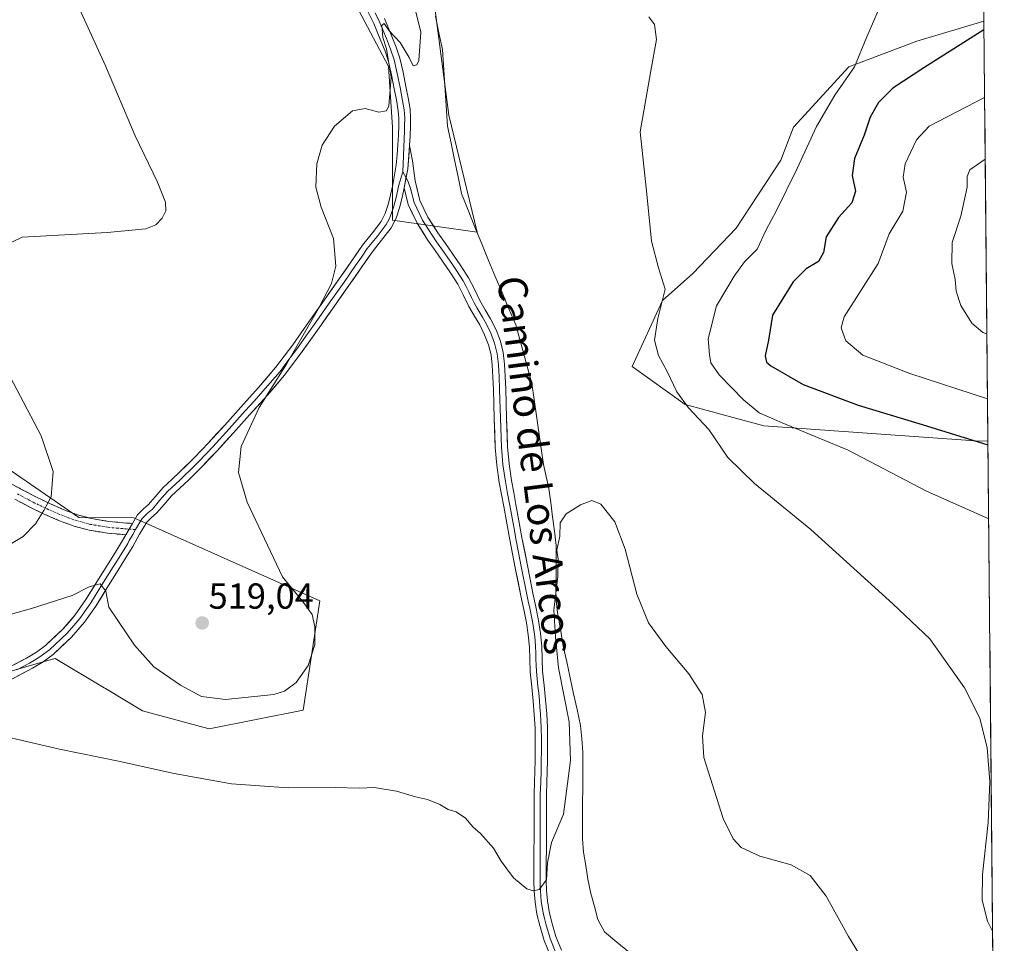
# Model space of a CAD drawing. Units: metres. Extents: x 563224 to 566674, y 4714840 to 4717185.
# Drawn here: x 566389 to 566661, y 4716200 to 4716456 of the extents above; entities that cross this region are included whole.
import ezdxf
from ezdxf.enums import TextEntityAlignment as Align

# ---------------------------------------------------------------- set-up
doc = ezdxf.new("R2010")
doc.units = ezdxf.units.M
doc.header["$MEASUREMENT"] = 0
doc.linetypes.add('TRAZO_Y_PUNTO', pattern=[1, 0.5, -0.25, 0, -0.25])
doc.linetypes.add('TRAZOSX2', pattern=[1.5, 1, -0.5])
for name, color, linetype, lineweight in [('Camino', 19, 'TRAZOSX2', 0), ('Camino Cxs', 19, 'Continuous', 0), ('Camino eje', 19, 'TRAZO_Y_PUNTO', 0), ('Carátula', 7, 'Continuous', 5), ('Corriente natural lineal', 142, 'Continuous', 13), ('Cultivos herbáceos CxS', 92, 'Continuous', 0), ('Curva de nivel maestra', 36, 'Continuous', 30), ('Curva de nivel normal', 36, 'Continuous', 0), ('Layer 0', 7, 'Continuous', 0), ('Matorral CxS', 135, 'Continuous', 0), ('Municipio CxS', 142, 'Continuous', 0), ('Punto de cota en terreno', 7, 'Continuous', 0), ('Rótulo de punto de cota en terreno', 19, 'Continuous', 0), ('Texto cartográfico', 19, 'Continuous', 0)]:
    doc.layers.add(name, color=color, linetype=linetype, lineweight=lineweight)
doc.styles.add('Arial', font='txt', dxfattribs={"height": 0.2})

# ---------------------------------------------------------------- blocks, each defined once
blk = doc.blocks.new('*U151')
at = {"layer": 'Cultivos herbáceos CxS', "color": 92, "linetype": 'Continuous', "lineweight": 0}
for points in [[(566478.32, 4716466.04, 516.22), (566490.62, 4716442.56, 514.76), (566491.74, 4716425.79, 514.04), (566491.73, 4716400.06, 513.41), (566515.22, 4716396.71, 512.04), (566507.39, 4716429.14, 512.39), (566501.8, 4716471.63, 513.24)], [(566654.81, 4716528.08, 525.36), (566655.51, 4716455.11, 525.31), (566655.51, 4716455.11, 525.31), (566636.98, 4716449.59, 523.93), (566618.15, 4716442.53, 520.69), (566602.78, 4716425.82, 519), (566599.31, 4716416.65, 519.17), (566586.95, 4716397.82, 518.72), (566574.92, 4716385.3, 517.5), (566566.49, 4716377.81, 516.03), (566558.12, 4716359.59, 513.02), (566572.83, 4716349, 514.98), (566594.6, 4716343.11, 517.98), (566653.06, 4716338.97, 524.59), (566656.62, 4716338.92, 524.9), (566661.16, 4715865.46, 518.98)], [(566378.08, 4716272.94, 511.02), (566396.62, 4716278.25, 512.16), (566398.37, 4716278.75, 512.32), (566411.91, 4716270.64, 511.49), (566412.26, 4716270.43, 511.47), (566422.56, 4716264.25, 511.11), (566441, 4716259.26, 511.18), (566467.01, 4716264.46, 511.89), (566471.65, 4716294.67, 514), (566420.12, 4716317.62, 517.25), (566404.89, 4716317.76, 518.39), (566382.16, 4716333.33, 522.59)]]:
    blk.add_polyline3d(points, dxfattribs=at)
blk = doc.blocks.new('5PATER')
at = {"layer": 'Carátula', "linetype": 'Continuous', "lineweight": 5}
h = blk.add_hatch(color=250, dxfattribs=at)
edge = h.paths.add_edge_path()
edge.add_ellipse((0, 0.01), major_axis=(-1.33, -1.34), ratio=0.999422, start_angle=0, end_angle=360)

msp = doc.modelspace()

# ---------------------------------------------------------------- linework, layer by layer
at = {"layer": 'Camino', "color": 19, "linetype": 'TRAZOSX2', "lineweight": 0}
for points in [[(566384.33, 4716328.04), (566388.71, 4716325.71), (566392.99, 4716323.43), (566396.84, 4716321.59), (566400.76, 4716319.9), (566404.56, 4716318.47), (566408.43, 4716317.44), (566413.21, 4716316.65), (566418.13, 4716316.21), (566419.73, 4716316.13)], [(566417.91, 4716312.96), (566412.8, 4716313.41), (566407.75, 4716314.25), (566403.57, 4716315.36), (566399.54, 4716316.87), (566395.48, 4716318.62), (566391.52, 4716320.52), (566387.18, 4716322.83)]]:
    msp.add_lwpolyline(points, dxfattribs=at)
at = {"layer": 'Camino Cxs', "color": 19, "linetype": 'Continuous', "lineweight": 0}
msp.add_lwpolyline([(566419.73, 4716316.13), (566417.91, 4716312.96)], dxfattribs=at)
msp.add_polyline3d([(566384.33, 4716328.04, 522.61), (566388.71, 4716325.71, 521.48), (566392.99, 4716323.43, 520.63), (566396.84, 4716321.59, 519.89), (566400.76, 4716319.9, 519.31), (566404.56, 4716318.47, 518.87), (566408.43, 4716317.44, 518.39), (566413.21, 4716316.65, 517.78), (566418.13, 4716316.21, 517.17), (566419.73, 4716316.13, 517.09), (566419.73, 4716316.13, 517.09), (566417.91, 4716312.96, 516.73), (566415.36, 4716313.19, 516.93), (566412.8, 4716313.41, 517.47), (566410.28, 4716313.83, 517.88), (566407.75, 4716314.25, 518.13), (566403.57, 4716315.36, 518.58), (566399.54, 4716316.87, 519.17), (566395.48, 4716318.62, 519.9), (566391.52, 4716320.52, 520.6), (566387.18, 4716322.83, 521.51)], dxfattribs=at)
at = {"layer": 'Camino eje', "color": 19, "linetype": 'TRAZO_Y_PUNTO', "lineweight": 0}
for points in [[(566387.95, 4716324.27), (566392.26, 4716321.98), (566394.24, 4716321.03), (566396.16, 4716320.11), (566400.15, 4716318.39), (566402.05, 4716317.67), (566404.07, 4716316.92), (566408.09, 4716315.85), (566410.62, 4716315.43), (566413.01, 4716315.03), (566415.56, 4716314.81), (566418.02, 4716314.59), (566418.82, 4716314.55)], [(566418.82, 4716314.55), (566420.61, 4716314.4)]]:
    msp.add_lwpolyline(points, dxfattribs=at)
at = {"layer": 'Corriente natural lineal', "color": 142, "linetype": 'Continuous', "lineweight": 13}
msp.add_polyline3d([(566503.63, 4716456.55, 513.78), (566504.62, 4716451.94, 513.49), (566505.62, 4716447.33, 513.16), (566505.89, 4716443.08, 512.87), (566506.17, 4716438.83, 512.69), (566506.44, 4716434.58, 512.85), (566506.72, 4716430.33, 512.88), (566506.99, 4716426.08, 512.8), (566507.96, 4716421.41, 513), (566508.94, 4716416.75, 512.96), (566509.91, 4716412.08, 512.47), (566510.88, 4716407.41, 512.46), (566512.74, 4716402.78, 512.64), (566514.59, 4716398.15, 512.18), (566516.45, 4716393.51, 512.05), (566518.3, 4716388.88, 511.93), (566520.19, 4716384.43, 511.75), (566522.08, 4716379.99, 511.53), (566523.97, 4716375.54, 511.63), (566525.86, 4716371.09, 511.54), (566526.99, 4716367.03, 511.58), (566528.12, 4716362.98, 511.81), (566529.24, 4716358.92, 511.94), (566530.37, 4716354.86, 511.77), (566531.02, 4716350.37, 511.82), (566531.66, 4716345.87, 512.04), (566532.31, 4716341.38, 512.09), (566532.95, 4716336.88, 511.79), (566533.6, 4716332.39, 511.36), (566534.33, 4716329.1, 511.13), (566535.05, 4716325.81, 510.78), (566535.56, 4716321.87, 510.63), (566536.08, 4716317.92, 510.66), (566536.59, 4716313.98, 510.4), (566537.1, 4716310.03, 510.11), (566537.07, 4716306.02, 510.13), (566537.05, 4716302, 510.17), (566537.02, 4716297.99, 509.97), (566537.09, 4716294.75, 509.81), (566537.47, 4716291.49, 509.65), (566538.25, 4716286.84, 509.52), (566539.02, 4716282.18, 509.38), (566539.98, 4716277.78, 508.99), (566540.95, 4716273.37, 508.72), (566541.91, 4716268.97, 508.71), (566542.88, 4716264.56, 508.83), (566543.84, 4716260.16, 508.88), (566544.15, 4716256.5, 508.84), (566544.45, 4716252.83, 508.69), (566544.43, 4716248.03, 508.66), (566544.41, 4716243.24, 508.91), (566544.39, 4716238.44, 508.87), (566544.37, 4716233.65, 508.76), (566544.35, 4716228.85, 508.36), (566544.64, 4716225.12, 508.03), (566545.24, 4716221.38, 507.99), (566545.84, 4716217.63, 508.09), (566546.65, 4716213.65, 507.9), (566547.64, 4716210.08, 507.93), (566548.62, 4716206.5, 507.94), (566550.43, 4716203.09, 507.72), (566553.9, 4716200.22, 507.54), (566557.37, 4716197.35, 507.53)], dxfattribs=at)
at = {"layer": 'Cultivos herbáceos CxS', "color": 92, "linetype": 'Continuous', "lineweight": 0}
for points in [[(566471.08, 4716480.46, 517.13), (566478.32, 4716466.04, 516.22), (566490.62, 4716442.56, 514.76), (566491.74, 4716425.79, 514.04), (566491.73, 4716400.06, 513.41), (566515.22, 4716396.71, 512.04), (566507.39, 4716429.14, 512.39), (566501.8, 4716471.63, 513.24), (566490.62, 4716514.13, 514.51), (566487.26, 4716551.03, 514.94), (566483.91, 4716572.28, 516.22), (566480.56, 4716603.59, 516.32), (566494.61, 4716620.23, 519.19), (566500.42, 4716636.2, 523.08), (566529.6, 4716642.75, 527.11), (566559.79, 4716656.85, 530.81), (566578.26, 4716678.34, 533.56), (566592.55, 4716711.63, 535.86), (566594.59, 4716721.93, 535.8), (566595.74, 4716727.72, 535.59), (566607.91, 4716727.18, 535.93), (566640.58, 4716725.75, 538.67), (566652.96, 4716721.3, 538.99)], [(566654.81, 4716528.08, 525.36), (566655.51, 4716455.11, 525.31)], [(566655.51, 4716455.11, 525.31), (566655.51, 4716455.11, 525.31), (566636.98, 4716449.59, 523.93), (566618.15, 4716442.53, 520.69), (566602.78, 4716425.82, 519), (566599.31, 4716416.65, 519.17), (566586.95, 4716397.82, 518.72), (566574.92, 4716385.3, 517.5), (566566.49, 4716377.81, 516.03), (566558.12, 4716359.59, 513.02), (566572.83, 4716349, 514.98), (566594.6, 4716343.11, 517.98), (566653.06, 4716338.97, 524.59), (566656.62, 4716338.92, 524.9)], [(566656.62, 4716338.92, 524.9), (566661.16, 4715865.46, 518.98)], [(566378.08, 4716272.94, 511.02), (566396.62, 4716278.25, 512.16), (566398.37, 4716278.75, 512.32), (566411.91, 4716270.64, 511.49), (566412.26, 4716270.43, 511.47), (566422.56, 4716264.25, 511.11), (566441, 4716259.26, 511.18), (566467.01, 4716264.46, 511.89), (566471.65, 4716294.67, 514), (566420.12, 4716317.62, 517.25), (566404.89, 4716317.76, 518.39), (566382.16, 4716333.33, 522.59)]]:
    msp.add_polyline3d(points, dxfattribs=at)
at = {"layer": 'Curva de nivel maestra', "color": 36, "linetype": 'Continuous', "lineweight": 30}
msp.add_polyline3d([(566655.53, 4716452.76, 525), (566638.84, 4716442.25, 525), (566630.29, 4716436.61, 525), (566626.33, 4716432.62, 525), (566624.05, 4716428.54, 525), (566622.32, 4716423.62, 525), (566619.7, 4716417.08, 525), (566619.06, 4716412.44, 525), (566619.91, 4716408.09, 525), (566618.96, 4716404.82, 525), (566615.24, 4716400.81, 525), (566611.86, 4716395.48, 525), (566611.08, 4716391.06, 525), (566609.69, 4716388.62, 525), (566606.25, 4716386.62, 525), (566602.66, 4716383, 525), (566596.94, 4716373.79, 525), (566595.84, 4716366.88, 525), (566594.9, 4716362.49, 525), (566595.3, 4716360.77, 525), (566596.47, 4716359.74, 525), (566605.44, 4716354.59, 525), (566620.72, 4716348.89, 525), (566638.39, 4716343.53, 525), (566656.63, 4716337.85, 525)], dxfattribs=at)
at = {"layer": 'Curva de nivel normal', "color": 36, "linetype": 'Continuous', "lineweight": 0}
for points in [[(566400.19, 4716469.33, 520), (566412.27, 4716442.81, 520), (566420.49, 4716423.42, 520), (566426.72, 4716410.61, 520), (566428.94, 4716405.03, 520), (566429.01, 4716402.62, 520), (566427.99, 4716400.62, 520), (566426.21, 4716398.8, 520), (566423.42, 4716397.68, 520), (566412.73, 4716396.66, 520), (566389.2, 4716395.36, 520), (566384.41, 4716393.01, 520)], [(566656.83, 4716317.4, 520), (566639.65, 4716325.01, 520), (566617.88, 4716336.41, 520), (566599.67, 4716344, 520), (566593.32, 4716346.76, 520), (566588.9, 4716350.34, 520), (566582.24, 4716357.28, 520), (566579.86, 4716360.59, 520), (566579.55, 4716362.85, 520), (566579.14, 4716367.2, 520), (566581.51, 4716376.33, 520), (566586.38, 4716384.54, 520), (566589.21, 4716388.56, 520), (566592.77, 4716392.04, 520), (566595.18, 4716397.36, 520), (566598, 4716402.58, 520), (566603.82, 4716414.31, 520), (566609.18, 4716425.99, 520), (566614.26, 4716434.62, 520), (566619.71, 4716442.49, 520), (566623.11, 4716450.79, 520), (566627.96, 4716462.16, 520)], [(566497.92, 4716458.82, 515), (566499.62, 4716452.08, 515), (566499.02, 4716444.23, 515), (566498.48, 4716443.02, 515), (566497.45, 4716442.77, 515), (566496.36, 4716445.05, 515), (566493.9, 4716449.2, 515), (566490.82, 4716452.47, 515), (566489.48, 4716454.47, 515), (566488.82, 4716453.94, 515), (566489.08, 4716450.59, 515), (566490.05, 4716447.47, 515), (566490.64, 4716444.06, 515), (566491.34, 4716439.62, 515), (566490.77, 4716431.66, 515), (566490.08, 4716430.33, 515), (566488.01, 4716429.98, 515), (566484.14, 4716430.99, 515), (566480.63, 4716430.32, 515), (566475.65, 4716426.1, 515), (566472.28, 4716420.8, 515), (566470.84, 4716415.63, 515), (566470.54, 4716409.2, 515), (566472.02, 4716403.62, 515), (566475.43, 4716394.95, 515), (566476.05, 4716387.29, 515), (566474.88, 4716382.53, 515), (566471.25, 4716375.61, 515), (566462.38, 4716360.2, 515), (566454.86, 4716348.24, 515), (566449.85, 4716337.45, 515), (566449.11, 4716330.2, 515), (566451.48, 4716321.99, 515), (566456.32, 4716311.82, 515), (566461.31, 4716301.33, 515), (566467.1, 4716294.26, 515), (566469.46, 4716290.9, 515), (566470.26, 4716287.46, 515), (566470.22, 4716282.49, 515), (566468.42, 4716276.82, 515), (566465.11, 4716272.04, 515), (566461.83, 4716269.65, 515), (566458.86, 4716268.74, 515), (566445.52, 4716267.33, 515), (566438.9, 4716268.19, 515), (566433.01, 4716271.32, 515), (566425.66, 4716276.43, 515), (566420.33, 4716282.38, 515), (566415.69, 4716289.24, 515), (566413.23, 4716292.95, 515), (566412.39, 4716297.39, 515), (566410.83, 4716299.42, 515), (566407.78, 4716298.52, 515), (566403.03, 4716296.2, 515), (566391.8, 4716292.52, 515), (566381.48, 4716289.68, 515)], [(566657.92, 4716203.21, 515), (566656.55, 4716206.04, 515), (566655, 4716211.8, 515), (566655.09, 4716218.96, 515), (566656.72, 4716233.32, 515), (566657.17, 4716244.63, 515), (566656.39, 4716253.97, 515), (566654.34, 4716262.21, 515), (566650.12, 4716270.64, 515), (566640.5, 4716284.19, 515), (566630.27, 4716293.82, 515), (566607.6, 4716314.42, 515), (566591.97, 4716327.18, 515), (566584.64, 4716334.34, 515), (566579.31, 4716342.14, 515), (566573.71, 4716348.08, 515), (566570.5, 4716352.52, 515), (566567.8, 4716358.18, 515), (566565.43, 4716362.62, 515), (566564.3, 4716366.88, 515), (566565.19, 4716372.84, 515), (566567.22, 4716380.99, 515), (566565.38, 4716386.88, 515), (566563.45, 4716394.23, 515), (566562.18, 4716407.29, 515), (566560.33, 4716424.5, 515), (566563.29, 4716441.39, 515), (566564.85, 4716450.07, 515), (566564.31, 4716454.24, 515), (566562.77, 4716456.32, 515)], [(566655.71, 4716434.01, 530), (566640.34, 4716426.11, 530), (566636.83, 4716422.29, 530), (566633.74, 4716415.65, 530), (566633.17, 4716411.94, 530), (566634.1, 4716407.77, 530), (566633.04, 4716402.5, 530), (566629.25, 4716396.23, 530), (566626.22, 4716388.07, 530), (566616.81, 4716373.29, 530), (566616.01, 4716370.26, 530), (566617.25, 4716366.61, 530), (566621.94, 4716362.71, 530), (566634.98, 4716357.59, 530), (566656.51, 4716350.56, 530)], [(566655.87, 4716416.93, 535), (566651.6, 4716414.01, 535), (566650.88, 4716412.18, 535), (566650.83, 4716409.21, 535), (566649.14, 4716401.12, 535), (566646.76, 4716393.84, 535), (566646.63, 4716388.08, 535), (566647.59, 4716383.64, 535), (566647.81, 4716380.41, 535), (566649.09, 4716376.42, 535), (566652.21, 4716371.58, 535), (566655.22, 4716368.97, 535), (566656.34, 4716368.62, 535)], [(566384.9, 4716358.65, 520), (566394.48, 4716340.4, 520), (566397.78, 4716330.47, 520), (566397.24, 4716323.51, 520), (566395.25, 4716319.73, 520), (566392.87, 4716315.98, 520), (566389.46, 4716312.52, 520), (566386.23, 4716310.57, 520)], [(566374.08, 4716259.52, 510), (566399.52, 4716253.61, 510), (566415.86, 4716250.3, 510), (566431.26, 4716246.89, 510), (566447.21, 4716244.06, 510), (566462.86, 4716242.91, 510), (566475.86, 4716243, 510), (566482.65, 4716242.85, 510), (566486.7, 4716243.04, 510), (566492.89, 4716241.96, 510), (566498.16, 4716240.4, 510), (566501.43, 4716239.73, 510), (566504.86, 4716238.32, 510), (566507.19, 4716236.91, 510), (566509.35, 4716236.3, 510), (566512, 4716234.48, 510), (566514.12, 4716232.08, 510), (566516.15, 4716230.26, 510), (566519.74, 4716226.18, 510), (566521.82, 4716222.59, 510), (566525.23, 4716218, 510), (566528.91, 4716214.97, 510), (566530.76, 4716214.38, 510), (566532.36, 4716214.82, 510), (566534.35, 4716217.48, 510), (566534.66, 4716222.15, 510), (566535.78, 4716227.8, 510), (566539.12, 4716235.66, 510), (566541.02, 4716250.47, 510), (566540.71, 4716261.16, 510), (566537.7, 4716276.14, 510), (566536.92, 4716284.7, 510), (566536.46, 4716292.12, 510), (566537.54, 4716301.42, 510), (566537.59, 4716306.24, 510), (566537.24, 4716308.73, 510), (566538.07, 4716312.57, 510), (566538.21, 4716316.3, 510), (566539.8, 4716318.78, 510), (566543.83, 4716321.27, 510), (566546.98, 4716322.42, 510), (566549.47, 4716321.48, 510), (566553.33, 4716316.59, 510), (566556.18, 4716309.01, 510), (566559.38, 4716296.49, 510), (566562.67, 4716288.64, 510), (566567.44, 4716282.02, 510), (566573.84, 4716274.5, 510), (566577.53, 4716268.8, 510), (566578.44, 4716263.76, 510), (566577.57, 4716257.33, 510), (566577.99, 4716251.36, 510), (566583.34, 4716234.45, 510), (566586.12, 4716228.82, 510), (566588.25, 4716226.4, 510), (566593.43, 4716223.97, 510), (566602.11, 4716221.57, 510), (566607.39, 4716218.68, 510), (566611.8, 4716212.91, 510), (566617.98, 4716201.77, 510), (566621.76, 4716195.55, 510)]]:
    msp.add_polyline3d(points, dxfattribs=at)
at = {"layer": 'Layer 0', "linetype": 'Continuous', "lineweight": 0}
for points in [[(566419.73, 4716316.13), (566421.11, 4716318.49), (566422.83, 4716320.15), (566424.12, 4716321.23), (566426.01, 4716323.49), (566428.25, 4716326.04), (566430.64, 4716328.27), (566432.88, 4716330.35), (566436.89, 4716334.34), (566440.82, 4716338.42), (566445.29, 4716343.34), (566449.75, 4716348.33), (566454.65, 4716353.76), (566459.35, 4716359.23), (566464.14, 4716365.58), (566468.78, 4716372.17), (566472.9, 4716378.01), (566477.01, 4716383.86), (566480.21, 4716388.46), (566483.47, 4716393.17), (566486.2, 4716396.58), (566488.63, 4716399.71), (566489.71, 4716401.87), (566490.52, 4716404.4), (566491.23, 4716407.11), (566491.83, 4716409.85), (566492.32, 4716412.6), (566492.72, 4716415.36), (566493.02, 4716418.12), (566493.25, 4716420.9), (566493.39, 4716423.51), (566493.48, 4716426.13), (566493.51, 4716428.31), (566493.36, 4716430.36), (566492.85, 4716433.33), (566492.23, 4716436.44), (566491.48, 4716440.31), (566490.64, 4716444), (566489.7, 4716446.81), (566488.54, 4716449.7), (566487.54, 4716452.14), (566486.56, 4716454.47), (566484.37, 4716458.89)], [(566486.93, 4716457.4), (566488.04, 4716455.15), (566489.05, 4716452.76), (566490.05, 4716450.31), (566491.23, 4716447.37), (566492.21, 4716444.45), (566493.08, 4716440.65), (566493.83, 4716436.75), (566494.14, 4716435.2), (566494.45, 4716433.63), (566494.71, 4716432.14), (566494.98, 4716430.56), (566495.14, 4716428.36), (566495.11, 4716426.09), (566495.07, 4716424.75), (566494.59, 4716413.39)], [(566489.52, 4716455.83), (566490.55, 4716453.38), (566491.56, 4716450.92), (566492.76, 4716447.93), (566493.78, 4716444.89), (566494.67, 4716440.99), (566495.43, 4716437.06), (566496.05, 4716433.92), (566496.6, 4716430.76), (566496.77, 4716428.41), (566496.74, 4716426.05), (566496.65, 4716423.37), (566496.5, 4716420.68)], [(566496.5, 4716420.68), (566495.97, 4716414.26), (566494.98, 4716408.99)], [(566496.5, 4716420.68), (566495.97, 4716414.26), (566494.98, 4716408.99)], [(566496.5, 4716420.68), (566497.28, 4716416.52), (566498.03, 4716410.97), (566499.33, 4716405.53), (566501.57, 4716400.88), (566504.34, 4716396.55), (566506.4, 4716393.58), (566508.47, 4716390.61), (566510.67, 4716387.37), (566512.82, 4716384.09), (566514.44, 4716380.96), (566515.95, 4716377.78), (566517.44, 4716375.25), (566518.93, 4716372.71), (566520.42, 4716369.7), (566521.62, 4716366.55), (566522.41, 4716363.41), (566522.8, 4716360.23), (566522.98, 4716356.75), (566523.12, 4716353.27), (566523.35, 4716345.29), (566523.62, 4716337.3), (566524.01, 4716332.63), (566524.71, 4716327.99), (566525.31, 4716324.69), (566525.92, 4716321.38), (566527.6, 4716312.2), (566529.09, 4716304.49), (566530.64, 4716296.79), (566531.43, 4716293.02), (566532.22, 4716289.24), (566532.76, 4716285.66), (566533.07, 4716282.05), (566533.19, 4716278.64), (566533.33, 4716275.24), (566533.74, 4716271.24), (566534.14, 4716267.24), (566534.45, 4716263.42), (566534.64, 4716259.59), (566534.69, 4716256.38), (566534.69, 4716253.17), (566534.67, 4716250.36), (566534.62, 4716247.54), (566534.49, 4716244.34), (566534.38, 4716241.14), (566534.37, 4716238.31), (566534.37, 4716228.71), (566534.35, 4716225.73), (566534.32, 4716222.74), (566534.31, 4716220.01), (566534.32, 4716217.29), (566534.41, 4716214.48), (566534.64, 4716211.67), (566535.12, 4716208.66), (566535.84, 4716205.69), (566537, 4716201.78), (566538.51, 4716197.99)], [(566494.59, 4716413.39), (566493.41, 4716409.42), (566492.82, 4716406.73), (566492.09, 4716403.95), (566491.23, 4716401.26), (566490.69, 4716400.18), (566490.01, 4716398.84), (566487.48, 4716395.57), (566484.78, 4716392.2), (566483.15, 4716389.84), (566481.55, 4716387.53), (566478.35, 4716382.93), (566474.24, 4716377.08), (566470.11, 4716371.23), (566467.79, 4716367.94), (566465.46, 4716364.62), (566463.07, 4716361.45), (566460.62, 4716358.21), (566455.88, 4716352.69), (566453.42, 4716349.96), (566450.97, 4716347.24), (566448.74, 4716344.75), (566446.5, 4716342.25), (566442.01, 4716337.31), (566440.02, 4716335.24), (566438.06, 4716333.2), (566436.05, 4716331.21), (566434.01, 4716329.18), (566432.88, 4716328.12), (566431.76, 4716327.08), (566430.62, 4716326.02), (566429.42, 4716324.91), (566427.25, 4716322.43), (566425.28, 4716320.08), (566423.92, 4716318.94), (566423.27, 4716318.3), (566422.41, 4716317.47), (566421.72, 4716316.29), (566420.61, 4716314.4)], [(566494.59, 4716413.39), (566495.5, 4716411.77)], [(566495.5, 4716411.77), (566495.96, 4716410.95), (566496.78, 4716408.83), (566497.71, 4716404.95), (566500.07, 4716400.05), (566501.53, 4716397.76), (566502.91, 4716395.6), (566503.97, 4716394.09), (566506.02, 4716391.13), (566507.06, 4716389.64), (566508.15, 4716388.04), (566509.25, 4716386.42), (566510.26, 4716384.87), (566511.34, 4716383.23), (566512.15, 4716381.66), (566512.9, 4716380.2), (566513.66, 4716378.61), (566514.44, 4716376.98), (566515.22, 4716375.65), (566516.68, 4716373.17), (566517.42, 4716371.9), (566518.85, 4716369.02), (566519.98, 4716366.04), (566520.72, 4716363.1), (566521.09, 4716360.08), (566521.18, 4716358.34), (566521.27, 4716356.67), (566521.41, 4716353.21), (566521.64, 4716345.24), (566521.91, 4716337.2), (566522.31, 4716332.43), (566522.67, 4716330.03), (566523.02, 4716327.71), (566523.33, 4716326.03), (566523.63, 4716324.38), (566524.24, 4716321.07), (566525.5, 4716314.19), (566525.92, 4716311.88), (566526.66, 4716308.03), (566527.41, 4716304.16), (566528.96, 4716296.45), (566529.36, 4716294.55), (566529.75, 4716292.67), (566530.14, 4716290.83), (566530.54, 4716288.94), (566530.79, 4716287.25), (566531.06, 4716285.46), (566531.21, 4716283.66), (566531.36, 4716281.95), (566531.42, 4716280.25), (566531.48, 4716278.58), (566531.55, 4716276.88), (566531.62, 4716275.12), (566532.03, 4716271.07), (566532.24, 4716269.09), (566532.44, 4716267.09), (566532.58, 4716265.22), (566532.74, 4716263.31), (566532.83, 4716261.45), (566532.93, 4716259.54), (566532.98, 4716256.37), (566532.98, 4716253.18), (566532.96, 4716250.38), (566532.91, 4716247.59), (566532.78, 4716244.41), (566532.67, 4716241.18), (566532.66, 4716238.32), (566532.66, 4716228.72), (566532.64, 4716225.74), (566532.61, 4716222.75), (566532.6, 4716220.01), (566532.61, 4716217.26), (566532.65, 4716215.85), (566532.7, 4716214.38), (566532.82, 4716212.98), (566532.94, 4716211.47), (566533.44, 4716208.32), (566533.83, 4716206.73), (566534.19, 4716205.24), (566535.38, 4716201.22), (566536.95, 4716197.28)], [(566494.98, 4716408.99), (566494.4, 4716406.34), (566493.65, 4716403.49), (566492.74, 4716400.64), (566491.39, 4716397.96), (566488.75, 4716394.56), (566486.08, 4716391.22), (566482.89, 4716386.6), (566479.68, 4716381.99), (566475.57, 4716376.14), (566471.44, 4716370.29), (566466.78, 4716363.66), (566461.89, 4716357.19), (566457.1, 4716351.61), (566452.18, 4716346.15), (566447.71, 4716341.16), (566443.2, 4716336.2), (566439.22, 4716332.06), (566435.14, 4716328.01), (566432.87, 4716325.88), (566430.59, 4716323.77), (566428.48, 4716321.37), (566426.43, 4716318.92), (566425.01, 4716317.73), (566423.7, 4716316.45), (566421.73, 4716313.11), (566419.83, 4716309.72), (566417.79, 4716306.46), (566415.75, 4716303.21), (566412.67, 4716298.23), (566409.6, 4716293.25), (566406.45, 4716288.77), (566402.85, 4716284.6), (566397.78, 4716279.84), (566394.99, 4716277.78), (566392.03, 4716276.01), (566385.1, 4716272.33)], [(566535.39, 4716196.56), (566533.76, 4716200.65), (566532.53, 4716204.79), (566531.75, 4716207.98), (566531.23, 4716211.26), (566530.99, 4716214.28), (566530.89, 4716217.22), (566530.88, 4716220.01), (566530.89, 4716222.76), (566530.92, 4716225.75), (566530.94, 4716228.72), (566530.94, 4716238.32), (566530.95, 4716241.21), (566531.06, 4716244.47), (566531.19, 4716247.64), (566531.24, 4716250.4), (566531.26, 4716253.19), (566531.26, 4716256.36), (566531.21, 4716259.48), (566531.02, 4716263.19), (566530.73, 4716266.93), (566530.32, 4716270.89), (566529.9, 4716275), (566529.76, 4716278.52), (566529.65, 4716281.85), (566529.35, 4716285.26), (566528.85, 4716288.63), (566528.07, 4716292.31), (566527.28, 4716296.1), (566525.73, 4716303.82), (566524.23, 4716311.56), (566523.39, 4716316.17), (566522.55, 4716320.76), (566521.32, 4716327.42), (566520.6, 4716332.23), (566520.19, 4716337.1), (566519.92, 4716345.18), (566519.69, 4716353.15), (566519.55, 4716356.59), (566519.38, 4716359.93), (566519.03, 4716362.78), (566518.34, 4716365.52), (566517.27, 4716368.33), (566515.91, 4716371.08), (566514.48, 4716373.51), (566512.92, 4716376.17), (566511.36, 4716379.43), (566509.85, 4716382.36), (566507.82, 4716385.47), (566505.64, 4716388.67), (566503.59, 4716391.62), (566501.48, 4716394.64), (566498.57, 4716399.21), (566496.08, 4716404.37), (566494.98, 4716408.99)], [(566419.73, 4716316.13), (566417.91, 4716312.96)], [(566420.61, 4716314.4), (566419.82, 4716313.04), (566418.87, 4716311.34), (566418.43, 4716310.55), (566417.41, 4716308.92), (566415.39, 4716305.7), (566414.37, 4716304.07), (566411.29, 4716299.09), (566408.24, 4716294.15), (566405.17, 4716289.78), (566403.47, 4716287.82), (566401.67, 4716285.73), (566396.74, 4716281.1), (566394.09, 4716279.14), (566392.61, 4716278.26), (566391.23, 4716277.43), (566387.77, 4716275.59)], [(566383.58, 4716275.21), (566390.43, 4716278.84), (566393.18, 4716280.5), (566395.69, 4716282.35), (566400.49, 4716286.86), (566403.88, 4716290.78), (566406.88, 4716295.05), (566409.9, 4716299.95), (566412.98, 4716304.93), (566415.02, 4716308.19), (566417.02, 4716311.38), (566417.91, 4716312.96)]]:
    msp.add_lwpolyline(points, dxfattribs=at)
for points in [[(566387.01, 4716277.03, 511.91), (566390.43, 4716278.84, 512.12), (566393.18, 4716280.5, 512.43), (566395.69, 4716282.35, 512.69), (566398.09, 4716284.61, 513.03), (566400.49, 4716286.86, 513.29), (566402.19, 4716288.82, 513.46), (566403.88, 4716290.78, 513.85), (566405.38, 4716292.92, 514.12), (566406.88, 4716295.05, 514.44), (566408.39, 4716297.5, 514.83), (566409.9, 4716299.95, 515.12), (566411.44, 4716302.44, 515.3), (566412.98, 4716304.93, 515.78), (566415.02, 4716308.19, 516.21), (566417.02, 4716311.38, 516.53), (566417.91, 4716312.96, 516.73), (566419.73, 4716316.13, 517.09), (566421.11, 4716318.49, 517.21), (566422.83, 4716320.15, 517.11), (566424.12, 4716321.23, 517.03), (566426.01, 4716323.49, 516.93), (566428.25, 4716326.04, 516.71), (566430.64, 4716328.27, 516.52), (566432.88, 4716330.35, 516.32), (566434.89, 4716332.35, 516.13), (566436.89, 4716334.34, 515.97), (566438.86, 4716336.38, 515.86), (566440.82, 4716338.42, 515.69), (566443.06, 4716340.88, 515.64), (566445.29, 4716343.34, 515.55), (566447.52, 4716345.84, 515.52), (566449.75, 4716348.33, 515.47), (566452.2, 4716351.05, 515.43), (566454.65, 4716353.76, 515.37), (566457, 4716356.5, 515.3), (566459.35, 4716359.23, 515.28), (566461.75, 4716362.41, 515.17), (566464.14, 4716365.58, 515.18), (566466.46, 4716368.88, 515.02), (566468.78, 4716372.17, 515.04), (566470.84, 4716375.09, 514.89), (566472.9, 4716378.01, 514.82), (566474.96, 4716380.94, 514.74), (566477.01, 4716383.86, 514.67), (566478.61, 4716386.16, 514.59), (566480.21, 4716388.46, 514.5), (566481.84, 4716390.82, 514.43), (566483.47, 4716393.17, 514.33), (566486.2, 4716396.58, 514.1), (566488.63, 4716399.71, 513.94), (566489.71, 4716401.87, 513.92), (566490.52, 4716404.4, 513.94), (566491.23, 4716407.11, 513.96), (566491.83, 4716409.85, 513.93), (566492.32, 4716412.6, 513.87), (566492.72, 4716415.36, 513.94), (566493.02, 4716418.12, 514.08), (566493.25, 4716420.9, 514.25), (566493.39, 4716423.51, 514.43), (566493.48, 4716426.13, 514.49), (566493.51, 4716428.31, 514.55), (566493.36, 4716430.36, 514.65), (566492.85, 4716433.33, 514.85), (566492.23, 4716436.44, 514.69), (566491.48, 4716440.31, 514.53), (566490.64, 4716444, 514.72), (566489.7, 4716446.81, 514.94), (566488.54, 4716449.7, 515.24), (566487.54, 4716452.14, 515.33), (566486.56, 4716454.47, 515.27), (566484.37, 4716458.89, 515.64)], [(566489.52, 4716455.83, 515.25), (566490.55, 4716453.38, 515.16), (566491.56, 4716450.92, 514.83), (566492.76, 4716447.93, 514.67), (566493.78, 4716444.89, 514.72), (566494.67, 4716440.99, 514.59), (566495.43, 4716437.06, 514.4), (566496.05, 4716433.92, 514.3), (566496.6, 4716430.76, 514.08), (566496.77, 4716428.41, 513.97), (566496.74, 4716426.05, 513.89), (566496.65, 4716423.37, 513.79), (566496.5, 4716420.68, 513.62), (566496.5, 4716420.68, 513.62), (566496.24, 4716417.47, 513.48), (566495.97, 4716414.26, 513.38), (566495.48, 4716411.63, 513.37), (566494.98, 4716408.99, 513.39), (566494.4, 4716406.34, 513.46), (566493.65, 4716403.49, 513.53), (566492.74, 4716400.64, 513.5), (566491.39, 4716397.96, 513.54), (566488.75, 4716394.56, 513.79), (566486.08, 4716391.22, 513.93), (566484.49, 4716388.91, 514.05), (566482.89, 4716386.6, 514.14), (566481.29, 4716384.3, 514.17), (566479.68, 4716381.99, 514.29), (566477.63, 4716379.07, 514.37), (566475.57, 4716376.14, 514.45), (566473.51, 4716373.22, 514.51), (566471.44, 4716370.29, 514.6), (566469.11, 4716366.98, 514.7), (566466.78, 4716363.66, 514.73), (566464.34, 4716360.43, 514.84), (566461.89, 4716357.19, 514.88), (566459.5, 4716354.4, 514.93), (566457.1, 4716351.61, 514.97), (566454.64, 4716348.88, 515.03), (566452.18, 4716346.15, 515.08), (566449.95, 4716343.66, 515.12), (566447.71, 4716341.16, 515.18), (566445.46, 4716338.68, 515.22), (566443.2, 4716336.2, 515.34), (566441.21, 4716334.13, 515.41), (566439.22, 4716332.06, 515.6), (566437.18, 4716330.04, 515.74), (566435.14, 4716328.01, 515.91), (566432.87, 4716325.88, 516.13), (566430.59, 4716323.77, 516.26), (566428.48, 4716321.37, 516.56), (566426.43, 4716318.92, 516.75), (566425.01, 4716317.73, 516.93), (566423.7, 4716316.45, 517.04), (566421.73, 4716313.11, 516.89), (566419.83, 4716309.72, 516.83), (566417.79, 4716306.46, 516.32), (566415.75, 4716303.21, 515.7), (566414.21, 4716300.72, 515.52), (566412.67, 4716298.23, 515.09), (566411.14, 4716295.74, 514.68), (566409.6, 4716293.25, 514.4), (566408.03, 4716291.01, 514.1), (566406.45, 4716288.77, 513.7), (566404.65, 4716286.69, 513.49), (566402.85, 4716284.6, 513.25), (566400.32, 4716282.22, 512.91), (566397.78, 4716279.84, 512.55), (566394.99, 4716277.78, 512.13), (566392.03, 4716276.01, 511.74), (566388.57, 4716274.17, 511.46), (566385.1, 4716272.33, 511.16)], [(566535.39, 4716196.56, 509.65), (566533.76, 4716200.65, 509.69), (566532.53, 4716204.79, 509.78), (566531.75, 4716207.98, 509.86), (566531.23, 4716211.26, 509.93), (566530.99, 4716214.28, 509.98), (566530.89, 4716217.22, 510.04), (566530.88, 4716220.01, 510.09), (566530.89, 4716222.76, 510.14), (566530.92, 4716225.75, 510.19), (566530.94, 4716228.72, 510.24), (566530.94, 4716233.52, 510.34), (566530.94, 4716238.32, 510.41), (566530.95, 4716241.21, 510.43), (566531.06, 4716244.47, 510.47), (566531.19, 4716247.64, 510.55), (566531.24, 4716250.4, 510.61), (566531.26, 4716253.19, 510.68), (566531.26, 4716256.36, 510.74), (566531.21, 4716259.48, 510.81), (566531.02, 4716263.19, 510.95), (566530.73, 4716266.93, 511.05), (566530.32, 4716270.89, 511.17), (566529.9, 4716275, 511.29), (566529.76, 4716278.52, 511.37), (566529.65, 4716281.85, 511.44), (566529.35, 4716285.26, 511.54), (566528.85, 4716288.63, 511.67), (566528.07, 4716292.31, 511.74), (566527.28, 4716296.1, 511.91), (566526.51, 4716299.96, 512.05), (566525.73, 4716303.82, 512.12), (566524.98, 4716307.69, 512.26), (566524.23, 4716311.56, 512.41), (566523.39, 4716316.17, 512.51), (566522.55, 4716320.76, 512.54), (566521.94, 4716324.09, 512.52), (566521.32, 4716327.42, 512.49), (566520.6, 4716332.23, 512.51), (566520.19, 4716337.1, 512.52), (566520.06, 4716341.14, 512.56), (566519.92, 4716345.18, 512.61), (566519.81, 4716349.17, 512.66), (566519.69, 4716353.15, 512.7), (566519.55, 4716356.59, 512.78), (566519.38, 4716359.93, 512.84), (566519.03, 4716362.78, 512.88), (566518.34, 4716365.52, 512.94), (566517.27, 4716368.33, 512.99), (566515.91, 4716371.08, 512.99), (566514.48, 4716373.51, 513.04), (566512.92, 4716376.17, 513.02), (566511.36, 4716379.43, 512.92), (566509.85, 4716382.36, 512.92), (566507.82, 4716385.47, 512.93), (566505.64, 4716388.67, 512.92), (566503.59, 4716391.62, 513.01), (566501.48, 4716394.64, 512.98), (566500.03, 4716396.93, 512.98), (566498.57, 4716399.21, 512.98), (566497.33, 4716401.79, 513.1), (566496.08, 4716404.37, 513.23), (566494.98, 4716408.99, 513.39), (566495.48, 4716411.63, 513.37), (566495.97, 4716414.26, 513.38), (566496.24, 4716417.47, 513.48), (566496.5, 4716420.68, 513.62), (566497.28, 4716416.52, 513.52), (566497.66, 4716413.75, 513.46), (566498.03, 4716410.97, 513.4), (566498.68, 4716408.25, 513.35), (566499.33, 4716405.53, 513.23), (566500.45, 4716403.21, 513.04), (566501.57, 4716400.88, 512.94), (566502.96, 4716398.72, 512.81), (566504.34, 4716396.55, 512.8), (566506.4, 4716393.58, 512.86), (566508.47, 4716390.61, 512.84), (566510.67, 4716387.37, 512.68), (566512.82, 4716384.09, 512.66), (566514.44, 4716380.96, 512.72), (566515.95, 4716377.78, 512.79), (566517.44, 4716375.25, 512.66), (566518.93, 4716372.71, 512.57), (566520.42, 4716369.7, 512.69), (566521.62, 4716366.55, 512.7), (566522.41, 4716363.41, 512.57), (566522.8, 4716360.23, 512.63), (566522.98, 4716356.75, 512.69), (566523.12, 4716353.27, 512.67), (566523.24, 4716349.28, 512.59), (566523.35, 4716345.29, 512.37), (566523.49, 4716341.3, 512.29), (566523.62, 4716337.3, 512.38), (566524.01, 4716332.63, 512.52), (566524.71, 4716327.99, 512.56), (566525.31, 4716324.69, 512.52), (566525.92, 4716321.38, 512.49), (566526.76, 4716316.79, 512.42), (566527.6, 4716312.2, 512.3), (566528.35, 4716308.35, 512.19), (566529.09, 4716304.49, 512.04), (566529.87, 4716300.64, 511.87), (566530.64, 4716296.79, 511.64), (566531.43, 4716293.02, 511.41), (566532.22, 4716289.24, 511.25), (566532.76, 4716285.66, 511.06), (566533.07, 4716282.05, 510.92), (566533.19, 4716278.64, 510.79), (566533.33, 4716275.24, 510.83), (566533.74, 4716271.24, 510.91), (566534.14, 4716267.24, 511.04), (566534.45, 4716263.42, 511.09), (566534.64, 4716259.59, 511.05), (566534.69, 4716256.38, 510.98), (566534.69, 4716253.17, 510.88), (566534.67, 4716250.36, 510.74), (566534.62, 4716247.54, 510.62), (566534.49, 4716244.34, 510.54), (566534.38, 4716241.14, 510.46), (566534.37, 4716238.31, 510.4), (566534.37, 4716233.51, 510.3), (566534.37, 4716228.71, 510), (566534.35, 4716225.73, 509.87), (566534.32, 4716222.74, 509.79), (566534.31, 4716220.01, 509.84), (566534.32, 4716217.29, 509.89), (566534.41, 4716214.48, 509.93), (566534.64, 4716211.67, 509.89), (566535.12, 4716208.66, 509.79), (566535.84, 4716205.69, 509.71), (566537, 4716201.78, 509.59), (566538.51, 4716197.99, 509.36)]]:
    msp.add_polyline3d(points, dxfattribs=at)
at = {"layer": 'Matorral CxS', "color": 135, "linetype": 'Continuous', "lineweight": 0}
for points in [[(566471.08, 4716480.46, 517.13), (566478.32, 4716466.04, 516.22), (566490.62, 4716442.56, 514.76), (566491.74, 4716425.79, 514.04), (566491.73, 4716400.06, 513.41), (566515.22, 4716396.71, 512.04), (566507.39, 4716429.14, 512.39), (566501.8, 4716471.63, 513.24), (566490.62, 4716514.13, 514.51), (566487.26, 4716551.03, 514.94), (566483.91, 4716572.28, 516.22), (566480.56, 4716603.59, 516.32), (566494.61, 4716620.23, 519.19), (566500.42, 4716636.2, 523.08), (566529.6, 4716642.75, 527.11), (566559.79, 4716656.85, 530.81), (566578.26, 4716678.34, 533.56), (566592.55, 4716711.63, 535.86), (566594.59, 4716721.93, 535.8), (566595.74, 4716727.72, 535.59), (566607.91, 4716727.18, 535.93), (566640.58, 4716725.75, 538.67), (566652.96, 4716721.3, 538.99)], [(566501.8, 4716471.63, 513.24), (566507.39, 4716429.14, 512.39), (566515.22, 4716396.71, 512.04), (566515.22, 4716396.71, 512.04), (566491.73, 4716400.06, 513.41), (566491.74, 4716425.79, 514.04), (566490.62, 4716442.56, 514.76), (566478.32, 4716466.04, 516.22)], [(566655.51, 4716455.11, 525.31), (566655.51, 4716455.11, 525.31), (566636.98, 4716449.59, 523.93), (566618.15, 4716442.53, 520.69), (566602.78, 4716425.82, 519), (566599.31, 4716416.65, 519.17), (566586.95, 4716397.82, 518.72), (566574.92, 4716385.3, 517.5), (566566.49, 4716377.81, 516.03), (566558.12, 4716359.59, 513.02), (566572.83, 4716349, 514.98), (566594.6, 4716343.11, 517.98), (566653.06, 4716338.97, 524.59), (566656.62, 4716338.92, 524.9)], [(566655.51, 4716455.11, 525.31), (566656.62, 4716338.92, 524.9)], [(566382.16, 4716333.33, 522.59), (566404.89, 4716317.76, 518.39), (566420.12, 4716317.62, 517.25), (566471.65, 4716294.67, 514), (566467.01, 4716264.46, 511.89), (566441, 4716259.26, 511.18), (566422.56, 4716264.25, 511.11), (566412.26, 4716270.43, 511.47), (566411.91, 4716270.64, 511.49), (566398.37, 4716278.75, 512.32), (566396.62, 4716278.25, 512.16), (566378.08, 4716272.94, 511.02)], [(566378.08, 4716272.94, 511.02), (566396.62, 4716278.25, 512.16), (566398.37, 4716278.75, 512.32), (566411.91, 4716270.64, 511.49), (566412.26, 4716270.43, 511.47), (566422.56, 4716264.25, 511.11), (566441, 4716259.26, 511.18), (566467.01, 4716264.46, 511.89), (566471.65, 4716294.67, 514), (566420.12, 4716317.62, 517.25), (566404.89, 4716317.76, 518.39), (566382.16, 4716333.33, 522.59)]]:
    msp.add_polyline3d(points, dxfattribs=at)
msp.add_polyline3d([(566656.62, 4716338.92, 524.9), (566653.06, 4716338.97, 524.59), (566594.6, 4716343.11, 517.98), (566572.83, 4716349, 514.98), (566558.12, 4716359.59, 513.02), (566566.49, 4716377.81, 516.03), (566574.92, 4716385.3, 517.5), (566586.95, 4716397.82, 518.72), (566599.31, 4716416.65, 519.17), (566602.78, 4716425.82, 519), (566618.15, 4716442.53, 520.69), (566636.98, 4716449.59, 523.93), (566655.51, 4716455.11, 525.31), (566655.51, 4716455.11, 525.31), (566656.62, 4716338.92, 524.9)], close=True, dxfattribs=at)
at = {"layer": 'Municipio CxS', "color": 142, "linetype": 'Continuous', "lineweight": 0}
msp.add_polyline3d([(566655.48, 4716457.84, 523.53), (566655.53, 4716452.86, 524.74), (566655.58, 4716447.88, 526.1), (566655.62, 4716442.9, 527.18), (566655.67, 4716437.92, 528.63), (566655.72, 4716432.93, 530.23), (566655.77, 4716427.95, 531.67), (566655.82, 4716422.97, 533.54), (566655.86, 4716417.99, 534.62), (566655.91, 4716413, 536.05), (566655.96, 4716408.02, 536.21), (566656.01, 4716403.04, 536.3), (566656.05, 4716398.06, 536.42), (566656.1, 4716393.07, 536.9), (566656.15, 4716388.09, 536.7), (566656.2, 4716383.11, 535.99), (566656.25, 4716378.13, 536.01), (566656.29, 4716373.15, 535.42), (566656.34, 4716368.16, 534.95), (566656.39, 4716363.18, 533.81), (566656.44, 4716358.2, 532.57), (566656.48, 4716353.22, 530.91), (566656.53, 4716348.23, 528.92), (566656.58, 4716343.25, 527.3), (566656.63, 4716338.27, 525.11), (566656.68, 4716333.29, 523.65), (566656.72, 4716328.3, 522.45), (566656.77, 4716323.32, 521.17), (566656.82, 4716318.34, 520.08), (566656.87, 4716313.36, 519.08), (566656.91, 4716308.38, 518.22), (566656.96, 4716303.39, 517.69), (566657.01, 4716298.41, 517.15), (566657.06, 4716293.43, 516.73), (566657.1, 4716288.45, 516.41), (566657.15, 4716283.46, 516.08), (566657.2, 4716278.48, 515.76), (566657.25, 4716273.5, 515.51), (566657.3, 4716268.52, 515.39), (566657.34, 4716263.54, 515.21), (566657.39, 4716258.55, 515.1), (566657.44, 4716253.57, 515.06), (566657.49, 4716248.59, 514.99), (566657.53, 4716243.61, 514.96), (566657.58, 4716238.62, 515), (566657.63, 4716233.64, 515.02), (566657.68, 4716228.66, 515.08), (566657.73, 4716223.68, 515.26), (566657.77, 4716218.69, 515.34), (566657.82, 4716213.71, 515.34), (566657.87, 4716208.73, 515.2), (566657.92, 4716203.75, 514.92), (566657.96, 4716198.77, 514.47)], dxfattribs=at)

# ---------------------------------------------------------------- block references
at = {"layer": 'Cultivos herbáceos CxS', "color": 92, "linetype": 'Continuous', "lineweight": 0}
msp.add_blockref('*U151', (0, 0), dxfattribs=at)
at = {"layer": 'Punto de cota en terreno', "linetype": 'Continuous', "lineweight": 0}
msp.add_blockref('5PATER', (566439.06, 4716288.55, 519.04), dxfattribs=at)

# ---------------------------------------------------------------- texts
at = {"layer": 'Rótulo de punto de cota en terreno', "color": 19, "linetype": 'Continuous', "lineweight": 0, "style": 'Arial'}
msp.add_text('519,04', height=7, dxfattribs=at).set_placement((566440.82, 4716290.31), align=Align.BOTTOM_LEFT)
at = {"layer": 'Texto cartográfico', "color": 19, "linetype": 'Continuous', "lineweight": 0, "style": 'Arial'}
msp.add_text('Camino de Los Arcos', height=8, rotation=-82.7272, dxfattribs=at).set_placement((566531.36, 4716332.26), align=Align.MIDDLE_CENTER)

doc.saveas('drawing.dxf')
